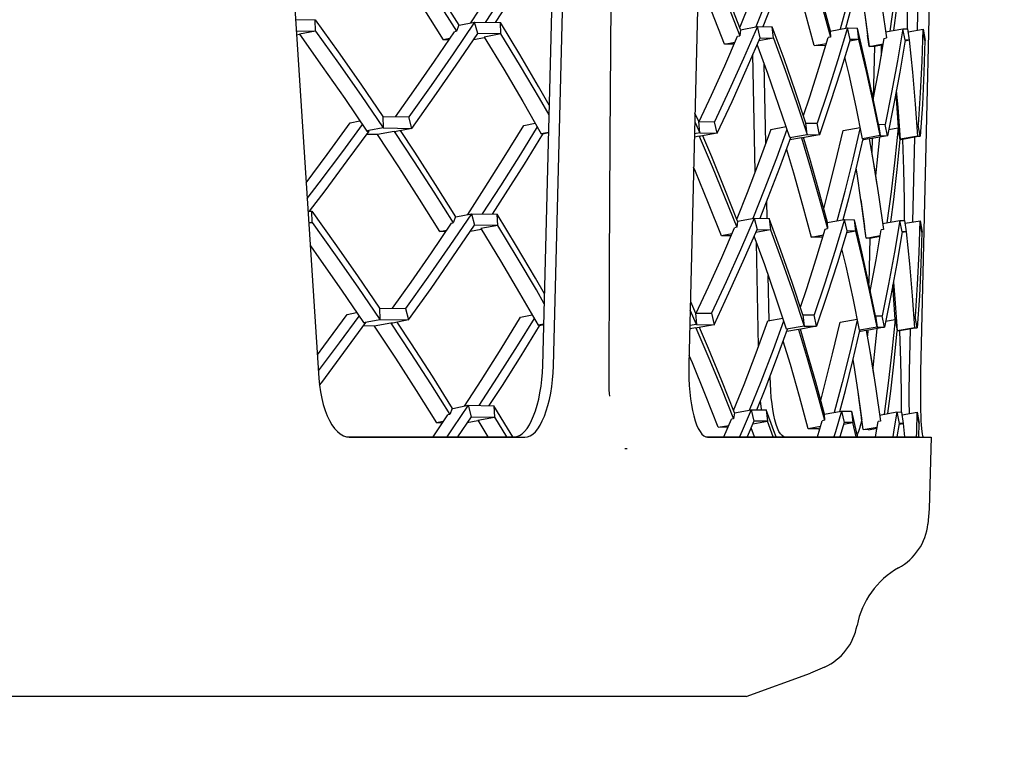
# Model space of a CAD drawing. Units: millimetres. Extents: x 0 to 594, y 0 to 420.
# Drawn here: x 244 to 247, y 247 to 249 of the extents above; entities that cross this region are included whole.
import ezdxf

# ---------------------------------------------------------------- set-up
doc = ezdxf.new("R2010")
doc.units = ezdxf.units.MM
doc.header["$LTSCALE"] = 32.67
doc.layers.get('0').update_dxf_attribs({"linetype": 'CONTINUOUS'})
doc.layers.add('ALL_FEATURES', color=7, linetype='CONTINUOUS')
doc.styles.get("Standard").update_dxf_attribs({"font": 'txt', "width": 0.8})
doc.dimstyles.new('DIMSTYLE_1', dxfattribs={"dimtxt": 3.2, "dimasz": 3, "dimexe": 2.5, "dimexo": 0, "dimgap": 0.8, "dimtad": 1, "dimdec": 3, "dimlfac": 50, "dimdsep": 46, "dimtxsty": 'STANDARD', "dimblk": 'OPEN', "dimblk1": 'OPEN', "dimblk2": 'OPEN', "dimcen": 0.09, "dimadec": 3, "dimazin": 2, "dimtp": 2, "dimtm": 2, "dimtfac": 1, "dimtdec": 3, "dimtofl": 0, "dimtmove": 0, "dimatfit": 3, "dimldrblk": 'OPEN', "dimfxl": 1, "dimtolj": 1, "dimarcsym": 0})

# ---------------------------------------------------------------- blocks, each defined once
blk = doc.blocks.new('_OPEN')
at = {"color": 0, "linetype": 'BYBLOCK'}
for p, q in [((0, 0), (-1, 0.16667)), ((-1, -0.16667), (0, 0)), ((-1, 0), (0, 0))]:
    blk.add_line(p, q, dxfattribs=at)
blk = doc.blocks.new('*D39')
at = {"color": 2, "linetype": 'CONTINUOUS'}
for p, q in [((236.8867, 267.4611), (278.1135, 267.4611)), ((278.1135, 267.4611), (281.4135, 267.4611)), ((278.9135, 267.4611), (278.9135, 242.8811)), ((278.9135, 218.3011), (278.9135, 242.8811)), ((233.9484, 218.3011), (278.1135, 218.3011)), ((278.1135, 218.3011), (281.4135, 218.3011))]:
    blk.add_line(p, q, dxfattribs=at)
at = {"color": 2, "linetype": 'CONTINUOUS', "xscale": 3, "yscale": 3, "zscale": 3}
for p, rotation in [((278.9135, 267.4611), 90), ((278.9135, 218.3011), 270)]:
    blk.add_blockref('_OPEN', p, dxfattribs=dict(at, rotation=rotation))
at = {"color": 2, "linetype": 'CONTINUOUS', "insert": (274.9135, 242.8811), "char_height": 3.2, "width": 3.84, "attachment_point": 2, "rotation": 90, "line_spacing_factor": 0.9}
blk.add_mtext('M', dxfattribs=at)

msp = doc.modelspace()

# ---------------------------------------------------------------- linework, layer by layer
at = {"layer": 'ALL_FEATURES', "color": 7, "linetype": 'CONTINUOUS'}
for p, q in [((246.464489, 248.799038), (246.469931, 249.03413)), ((246.048141, 248.887486), (246.016241, 248.808038)), ((246.200673, 248.863817), (246.223444, 248.779741)), ((246.31589, 248.862511), (246.326371, 248.785297)), ((246.319003, 248.842615), (246.331143, 248.753807)), ((244.740147, 248.82882), (244.794805, 248.82792)), ((244.795562, 248.796479), (244.79481, 248.827921)), ((245.193776, 248.812669), (245.23659, 248.82106)), ((245.245116, 248.789512), (245.236588, 248.821079)), ((245.23659, 248.82106), (245.30795, 248.819949)), ((245.3096, 248.788494), (245.307948, 248.81997)), ((244.742199, 248.797346), (244.795562, 248.796477)), ((244.751429, 248.786607), (244.743011, 248.784894)), ((244.795562, 248.796477), (244.750537, 248.787856)), ((245.18605, 248.795824), (245.180493, 248.794558)), ((245.19272, 248.812463), (245.186048, 248.795823)), ((245.19272, 248.812463), (245.193776, 248.812669)), ((245.3096, 248.788494), (245.245118, 248.789497)), ((245.3096, 248.788494), (245.263124, 248.77987)), ((245.974003, 248.800283), (245.971953, 248.78364)), ((245.974003, 248.800283), (246.020809, 248.808876)), ((246.028269, 248.777348), (246.020807, 248.808894)), ((246.020809, 248.808876), (246.06217, 248.808233)), ((246.038099, 248.808648), (246.038028, 248.812375)), ((246.065504, 248.77677), (246.062168, 248.808251)), ((246.223079, 248.796401), (246.270895, 248.804991)), ((246.223079, 248.796401), (246.223444, 248.779741)), ((246.277767, 248.773473), (246.270893, 248.805008)), ((246.270895, 248.804991), (246.298184, 248.804566)), ((246.302304, 248.773091), (246.298182, 248.804584)), ((246.37616, 248.794105), (246.424203, 248.802609)), ((246.430446, 248.771101), (246.424201, 248.802626)), ((246.424203, 248.802609), (246.437763, 248.802398)), ((246.442631, 248.770912), (246.437762, 248.802415)), ((246.438974, 248.794559), (246.480128, 248.801783)), ((246.485476, 248.770247), (246.479899, 248.80176)), ((246.480129, 248.801776), (246.485661, 248.770265)), ((245.167772, 248.775774), (245.149016, 248.772277)), ((245.165253, 248.772056), (245.149016, 248.772277)), ((245.233995, 248.773045), (245.26334, 248.778765)), ((245.26334, 248.778765), (245.263746, 248.778844)), ((245.929346, 248.760081), (245.958658, 248.765312)), ((245.956221, 248.759708), (245.929346, 248.760081)), ((245.966085, 248.782384), (245.971954, 248.78364)), ((246.065507, 248.776755), (246.024886, 248.769526)), ((246.028271, 248.777334), (246.065507, 248.776755)), ((246.178342, 248.75619), (246.212517, 248.762216)), ((246.223444, 248.779741), (246.217476, 248.778487)), ((246.302306, 248.773078), (246.276261, 248.768493)), ((246.302306, 248.773078), (246.277769, 248.773459)), ((246.331138, 248.753806), (246.326367, 248.78533)), ((246.331141, 248.753802), (246.369814, 248.760585)), ((246.372466, 248.776087), (246.378495, 248.777339)), ((246.442633, 248.770898), (246.430041, 248.768692)), ((246.442633, 248.770898), (246.430449, 248.771088)), ((246.485661, 248.770265), (246.485478, 248.770233)), ((246.014748, 248.406185), (246.0086, 248.731968)), ((246.207114, 248.755743), (246.178342, 248.75619)), ((246.210742, 248.756393), (246.207114, 248.755743)), ((246.345444, 248.75358), (246.331141, 248.753802)), ((246.345392, 248.753581), (246.341989, 248.610239)), ((246.369338, 248.757805), (246.345444, 248.75358)), ((246.364197, 248.756896), (246.364197, 248.727754)), ((246.044227, 248.485309), (246.040062, 248.70509)), ((246.406121, 248.63153), (246.410161, 248.584871)), ((245.858084, 248.545687), (245.847668, 248.56861)), ((246.410161, 248.584871), (246.416368, 248.496159)), ((244.891877, 248.542019), (244.918577, 248.547366)), ((244.982299, 248.559292), (245.054099, 248.558174)), ((244.9823, 248.559292), (244.983339, 248.527824)), ((245.062731, 248.52659), (245.054101, 248.558174)), ((245.373025, 248.534498), (245.404695, 248.540588)), ((245.847086, 248.544517), (245.860887, 248.5142)), ((245.860886, 248.514214), (245.858083, 248.545699)), ((245.858086, 248.545685), (245.901822, 248.545005)), ((245.909456, 248.51346), (245.90182, 248.54502)), ((246.159069, 248.509583), (246.155445, 248.541079)), ((246.155447, 248.541065), (246.186252, 248.540586)), ((246.193327, 248.509051), (246.18625, 248.5406)), ((244.883453, 248.436106), (244.943906, 248.519082)), ((244.943672, 248.520317), (244.937761, 248.519198)), ((244.937761, 248.519198), (244.943898, 248.51911)), ((244.983339, 248.527825), (244.943672, 248.520317)), ((245.013248, 248.518031), (244.96746, 248.509413)), ((244.983339, 248.527825), (245.062731, 248.52659)), ((245.013248, 248.518031), (245.0192, 248.517931)), ((245.062731, 248.52659), (245.0192, 248.517931)), ((245.441894, 248.515454), (245.421274, 248.511661)), ((245.425397, 248.511588), (245.441878, 248.514798)), ((245.860889, 248.514197), (245.84629, 248.51157)), ((245.860889, 248.514197), (245.909459, 248.513442)), ((245.909459, 248.513442), (245.862788, 248.504788)), ((246.058304, 248.523781), (246.100204, 248.531384)), ((246.258483, 248.520652), (246.305509, 248.529031)), ((246.356641, 248.537953), (246.361044, 248.506446)), ((246.356643, 248.537939), (246.374956, 248.537654)), ((246.381429, 248.506129), (246.374954, 248.537668)), ((246.384846, 248.523059), (246.41107, 248.527678)), ((246.412258, 248.521373), (246.411075, 248.527667)), ((246.416368, 248.496159), (246.411229, 248.527685)), ((246.463476, 248.53631), (246.46662, 248.53623)), ((246.472446, 248.504716), (246.466618, 248.536244)), ((244.96746, 248.509413), (244.937227, 248.509915)), ((245.374612, 248.427594), (245.425502, 248.510193)), ((245.424002, 248.511605), (245.421274, 248.511661)), ((245.425404, 248.511584), (245.424002, 248.511605)), ((245.425502, 248.510193), (245.425397, 248.511588)), ((245.858999, 248.504853), (245.846071, 248.502536)), ((245.858999, 248.504853), (245.862788, 248.504788)), ((246.082646, 248.417602), (246.113147, 248.500864)), ((246.110345, 248.50093), (246.159071, 248.509566)), ((246.11314, 248.500893), (246.110345, 248.50093)), ((246.142835, 248.500431), (246.110922, 248.494789)), ((246.142835, 248.500431), (246.145536, 248.500382)), ((246.193329, 248.509033), (246.145536, 248.500382)), ((246.159071, 248.509566), (246.193329, 248.509033)), ((246.361046, 248.506429), (246.311878, 248.49779)), ((246.313568, 248.49777), (246.311878, 248.49779)), ((246.314955, 248.494643), (246.312771, 248.49426)), ((246.331214, 248.497496), (246.314955, 248.494643)), ((246.331214, 248.497496), (246.332825, 248.497464)), ((246.331219, 248.497463), (246.345534, 248.413686)), ((246.341745, 248.440234), (246.332061, 248.497479)), ((246.381431, 248.506112), (246.332825, 248.497464)), ((246.33934, 248.498623), (246.33842, 248.459887)), ((246.361046, 248.506429), (246.381431, 248.506112)), ((246.465681, 248.504804), (246.416386, 248.496162)), ((246.422826, 248.496068), (246.416868, 248.495024)), ((246.422826, 248.496068), (246.42334, 248.496053)), ((246.472449, 248.504699), (246.42334, 248.496053)), ((246.452173, 248.266997), (246.457615, 248.502087)), ((246.465681, 248.504804), (246.472449, 248.504699)), ((246.352547, 248.370247), (246.341745, 248.440234)), ((246.345534, 248.413686), (246.35764, 248.335864)), ((246.039672, 248.356169), (246.007759, 248.276719)), ((246.048175, 248.277011), (246.047257, 248.325458)), ((246.192291, 248.332479), (246.215075, 248.248412)), ((246.273252, 248.331062), (246.257745, 248.272806)), ((246.307943, 248.328661), (246.318088, 248.25397)), ((246.35764, 248.335864), (246.37021, 248.246011)), ((244.774826, 248.296793), (244.785522, 248.296608)), ((244.786276, 248.265167), (244.785527, 248.296609)), ((245.183737, 248.281146), (245.177058, 248.264501)), ((245.183738, 248.281146), (245.184791, 248.281353)), ((245.184791, 248.281353), (245.227602, 248.289743)), ((245.2276, 248.289762), (245.236129, 248.258196)), ((245.227602, 248.289743), (245.299007, 248.288632)), ((245.300655, 248.257177), (245.299005, 248.288653)), ((245.965495, 248.268959), (245.963438, 248.252315)), ((245.965495, 248.268959), (246.012299, 248.277552)), ((246.012297, 248.27757), (246.01976, 248.246024)), ((246.012299, 248.277552), (246.053684, 248.276908)), ((246.053682, 248.276926), (246.057017, 248.245445)), ((246.214712, 248.265075), (246.262527, 248.273665)), ((246.269399, 248.242147), (246.262525, 248.273682)), ((246.262527, 248.273665), (246.289831, 248.27324)), ((246.29395, 248.241765), (246.289829, 248.273257)), ((246.367865, 248.262776), (246.41592, 248.271281)), ((246.422164, 248.239774), (246.415918, 248.271298)), ((246.41592, 248.271281), (246.429488, 248.27107)), ((246.434354, 248.239584), (246.429486, 248.271087)), ((246.430699, 248.263227), (246.471875, 248.270455)), ((246.477223, 248.238919), (246.471646, 248.270432)), ((246.471876, 248.270448), (246.477408, 248.238937)), ((244.776877, 248.265325), (244.786276, 248.265165)), ((244.786276, 248.265165), (244.777003, 248.263389)), ((245.140035, 248.24096), (245.158772, 248.244454)), ((245.156255, 248.24074), (245.140035, 248.24096)), ((245.1715, 248.263239), (245.177058, 248.264504)), ((245.224992, 248.241715), (245.254399, 248.247447)), ((245.300655, 248.257177), (245.236131, 248.258181)), ((245.300655, 248.257177), (245.254183, 248.248553)), ((245.254399, 248.247447), (245.254806, 248.247527)), ((245.963441, 248.252315), (245.957573, 248.251058)), ((246.057019, 248.245431), (246.016368, 248.238196)), ((246.019761, 248.24601), (246.057019, 248.245431)), ((246.209107, 248.247161), (246.215074, 248.248413)), ((246.214712, 248.265074), (246.215075, 248.248412)), ((246.293952, 248.241751), (246.267892, 248.237164)), ((246.293952, 248.241751), (246.269402, 248.242133)), ((246.322854, 248.222478), (246.318084, 248.254003)), ((246.37021, 248.246011), (246.364182, 248.244759)), ((245.950143, 248.233987), (245.920838, 248.228758)), ((245.947704, 248.228384), (245.920838, 248.228758)), ((246.169975, 248.224864), (246.204144, 248.230889)), ((246.198762, 248.224416), (246.169975, 248.224864)), ((246.202367, 248.225063), (246.198762, 248.224416)), ((246.322858, 248.222475), (246.361528, 248.229257)), ((246.337168, 248.222252), (246.322858, 248.222475)), ((246.332782, 248.222362), (246.329819, 248.097546)), ((246.361052, 248.226476), (246.337168, 248.222252)), ((246.434357, 248.239571), (246.421758, 248.237363)), ((246.434357, 248.239571), (246.422166, 248.239761)), ((246.477408, 248.238937), (246.477225, 248.238905)), ((246.023895, 247.921525), (246.018457, 248.209643)), ((246.053556, 247.993124), (246.051171, 248.118961)), ((246.397845, 248.100298), (246.401895, 248.053543)), ((246.401895, 248.053543), (246.408106, 247.964831)), ((244.973145, 248.027978), (245.044996, 248.02686)), ((244.973147, 248.027978), (244.974175, 247.996511)), ((245.044996, 248.026862), (245.053628, 247.995276)), ((245.85228, 247.982892), (245.834457, 248.022016)), ((245.835039, 248.046135), (245.84948, 248.014377)), ((244.882736, 248.010706), (244.909416, 248.016048)), ((244.928611, 247.987884), (244.974174, 247.996511)), ((244.974174, 247.996511), (245.053627, 247.995275)), ((245.053627, 247.995275), (245.010102, 247.986616)), ((245.364191, 248.003179), (245.395846, 248.009266)), ((245.84948, 248.014377), (245.852282, 247.982892)), ((245.849483, 248.014363), (245.893246, 248.013682)), ((245.893244, 248.013696), (245.90088, 247.982138)), ((246.049875, 247.992456), (246.091767, 248.000058)), ((246.147014, 248.009754), (246.150637, 247.978258)), ((246.147016, 248.00974), (246.177839, 248.00926)), ((246.184914, 247.977725), (246.177837, 248.009275)), ((246.250165, 247.989325), (246.297187, 247.997703)), ((246.348323, 248.006626), (246.352725, 247.975119)), ((246.348325, 248.006612), (246.366648, 248.006327)), ((246.373121, 247.974802), (246.366646, 248.006341)), ((246.376539, 247.991723), (246.402809, 247.99635)), ((246.403997, 247.990045), (246.402814, 247.996339)), ((246.40297, 247.996351), (246.408106, 247.964831)), ((246.455212, 248.004982), (246.458362, 248.004902)), ((246.464189, 247.973388), (246.45836, 248.004916)), ((244.874267, 247.904789), (244.934758, 247.987768)), ((244.958364, 247.978098), (244.928076, 247.978601)), ((244.928611, 247.987884), (244.93475, 247.987796)), ((245.004147, 247.986716), (244.958364, 247.978098)), ((245.010102, 247.986616), (245.004147, 247.986716)), ((245.365661, 247.896145), (245.416545, 247.978678)), ((245.428458, 247.98329), (245.412435, 247.980342)), ((245.415076, 247.980285), (245.412435, 247.980342)), ((245.416458, 247.980269), (245.415076, 247.980285)), ((245.416545, 247.978677), (245.41645, 247.980271)), ((245.416458, 247.980269), (245.428441, 247.982604)), ((245.850423, 247.973531), (245.83321, 247.970445)), ((245.852285, 247.982875), (245.833428, 247.979481)), ((245.850423, 247.973531), (245.854214, 247.973465)), ((245.852285, 247.982875), (245.900882, 247.982119)), ((245.900882, 247.982119), (245.854214, 247.973465)), ((246.074201, 247.886275), (246.104718, 247.969539)), ((246.15064, 247.978241), (246.101914, 247.969604)), ((246.101914, 247.969604), (246.104711, 247.969568)), ((246.134422, 247.969106), (246.10249, 247.96346)), ((246.134422, 247.969106), (246.137125, 247.969057)), ((246.184917, 247.977708), (246.137125, 247.969057)), ((246.15064, 247.978241), (246.184917, 247.977708)), ((246.352727, 247.975102), (246.30356, 247.966463)), ((246.373124, 247.974785), (246.324518, 247.966137)), ((246.352727, 247.975102), (246.373124, 247.974785)), ((246.45742, 247.973476), (246.408124, 247.964834)), ((246.464191, 247.973371), (246.415083, 247.964726)), ((246.45742, 247.973476), (246.464191, 247.973371)), ((246.285737, 247.88303), (246.305256, 247.966414)), ((246.30525, 247.966443), (246.30356, 247.966463)), ((246.306648, 247.963316), (246.304441, 247.962929)), ((246.322906, 247.966169), (246.306648, 247.963316)), ((246.322906, 247.966169), (246.324518, 247.966137)), ((246.322912, 247.966136), (246.337235, 247.882359)), ((246.333447, 247.908902), (246.323757, 247.966152)), ((246.326709, 247.966527), (246.326338, 247.950901)), ((246.408711, 247.964832), (246.408124, 247.964834)), ((246.414568, 247.96474), (246.408607, 247.963696)), ((246.414568, 247.96474), (246.415083, 247.964726)), ((246.344276, 247.838776), (246.333447, 247.908902)), ((246.337235, 247.882359), (246.349364, 247.804425)), ((246.05651, 247.837262), (246.05646, 247.839914)), ((246.349364, 247.804425), (246.361926, 247.714684)), ((246.183906, 247.801172), (246.206704, 247.71709)), ((246.299819, 247.796119), (246.309806, 247.722642)), ((245.174753, 247.749829), (245.168066, 247.733191)), ((245.174753, 247.749829), (245.17581, 247.750037)), ((245.17581, 247.750037), (245.218613, 247.758427)), ((245.218611, 247.758446), (245.227141, 247.726879)), ((245.218613, 247.758427), (245.290063, 247.757315)), ((245.290061, 247.757336), (245.291708, 247.725876)), ((245.121377, 247.671125), (245.16251, 247.731926)), ((245.168068, 247.733192), (245.16251, 247.731927)), ((245.22714, 247.726879), (245.189569, 247.671125)), ((245.227143, 247.726864), (245.291711, 247.72586)), ((245.245241, 247.717236), (245.291711, 247.72586)), ((245.291709, 247.72586), (245.325196, 247.671125)), ((245.954929, 247.720993), (245.94906, 247.719736)), ((245.956986, 247.737635), (245.954925, 247.720993)), ((245.956987, 247.737636), (246.003787, 247.746228)), ((246.003787, 247.746246), (246.01125, 247.7147)), ((246.003787, 247.746228), (246.045197, 247.745584)), ((246.045196, 247.745602), (246.048529, 247.714121)), ((246.206345, 247.733748), (246.254157, 247.742338)), ((246.206345, 247.733748), (246.206702, 247.71709)), ((246.254157, 247.742355), (246.261032, 247.710821)), ((246.254157, 247.742338), (246.281478, 247.741913)), ((246.281476, 247.741931), (246.285596, 247.710439)), ((246.314571, 247.691151), (246.309801, 247.722676)), ((246.359579, 247.731448), (246.407635, 247.739954)), ((246.407635, 247.739971), (246.413881, 247.708446)), ((246.407635, 247.739954), (246.421212, 247.739743)), ((246.426078, 247.708257), (246.42121, 247.73976)), ((246.422424, 247.731895), (246.463622, 247.739127)), ((246.463393, 247.739104), (246.46897, 247.707591)), ((246.463623, 247.73912), (246.469155, 247.707609)), ((245.149829, 247.713146), (245.131054, 247.709644)), ((245.147315, 247.709423), (245.131054, 247.709644)), ((245.216043, 247.710395), (245.245867, 247.71621)), ((245.245241, 247.717236), (245.273404, 247.671125)), ((245.91233, 247.697434), (245.941682, 247.702671)), ((245.939256, 247.69706), (245.91233, 247.697434)), ((245.928044, 247.671125), (245.94906, 247.719736)), ((246.01125, 247.7147), (245.992538, 247.671125)), ((246.012754, 247.671125), (246.003392, 247.6964)), ((246.007889, 247.706874), (246.048532, 247.714106)), ((246.048532, 247.714106), (246.011253, 247.714686)), ((246.064481, 247.671125), (246.048529, 247.714121)), ((246.195827, 247.699572), (246.161607, 247.693538)), ((246.187241, 247.671125), (246.200736, 247.715835)), ((246.190411, 247.69309), (246.194069, 247.693746)), ((246.206704, 247.71709), (246.200736, 247.715836)), ((246.261032, 247.71082), (246.249182, 247.671125)), ((246.259545, 247.705839), (246.285599, 247.710425)), ((246.285599, 247.710425), (246.261034, 247.710807)), ((246.295076, 247.671125), (246.285596, 247.710439)), ((246.314574, 247.691147), (246.353296, 247.697938)), ((246.328893, 247.690925), (246.352829, 247.695157)), ((246.348794, 247.671125), (246.355897, 247.713432)), ((246.361926, 247.714684), (246.355897, 247.713432)), ((246.413877, 247.708446), (246.407733, 247.671125)), ((246.41348, 247.706036), (246.42608, 247.708243)), ((246.42608, 247.708243), (246.413883, 247.708433)), ((246.43007, 247.671125), (246.426078, 247.708257)), ((246.468969, 247.707591), (246.467941, 247.671198)), ((246.469155, 247.707609), (246.468972, 247.707577)), ((244.882067, 247.671125), (245.346259, 247.671125)), ((244.888975, 247.670256), (244.89023, 247.670236)), ((244.89023, 247.670236), (245.376037, 247.670236)), ((245.346259, 247.671125), (245.376037, 247.670236)), ((245.878135, 247.671125), (246.470495, 247.671125)), ((245.88281, 247.670243), (245.883274, 247.670236)), ((245.883274, 247.670236), (246.502482, 247.670236)), ((246.190411, 247.69309), (246.161607, 247.693538)), ((246.328893, 247.690925), (246.314574, 247.691147)), ((246.470495, 247.671125), (246.502482, 247.670236)), ((246.502482, 247.670236), (246.496868, 247.471471)), ((245.653243, 247.638415), (245.659279, 247.638415)), ((246.496868, 247.471471), (246.493865, 247.429265)), ((245.98978, 246.951072), (246.168084, 247.015969)), ((246.207197, 247.03211), (246.168084, 247.015969)), ((245.98978, 246.951072), (243.259282, 246.951072))]:
    msp.add_line(p, q, dxfattribs=at)
for points in [[(245.42557, 247.868904), (245.463241, 249.360922), (245.490048, 250.85332), (245.505992, 252.346019)], [(245.455345, 247.868011), (245.493033, 249.360266), (245.51985, 250.852901), (245.535801, 252.345833)], [(244.556592, 251.192089), (244.649062, 250.075996), (244.731627, 248.959533), (244.805003, 247.833821)], [(245.898174, 251.20444), (245.871098, 249.537927), (245.830825, 247.871791)], [(246.480674, 247.670842), (246.480302, 247.671199), (246.479314, 247.674107), (246.478374, 247.678939), (246.4775, 247.685606), (246.476699, 247.694019), (246.47598, 247.704114), (246.475349, 247.715855), (246.474816, 247.729131), (246.474393, 247.743793), (246.474089, 247.759588), (246.473907, 247.776368), (246.473852, 247.794055), (246.473925, 247.812455), (246.474131, 247.831541), (246.474469, 247.850995), (246.513514, 249.537108)], [(245.226278, 248.819039), (245.272402, 248.890099), (245.327806, 248.977812), (245.381865, 249.065795)], [(245.419214, 249.062008), (245.372641, 248.986503), (245.317044, 248.898795), (245.266164, 248.820645)], [(244.976563, 249.040713), (245.035362, 248.951473), (245.092849, 248.861987), (245.149018, 248.772284)], [(245.022348, 249.049312), (245.078106, 248.965045), (245.132668, 248.880545), (245.18605, 248.795824)], [(245.193661, 248.812647), (245.137599, 248.902119), (245.080038, 248.99159), (245.040386, 249.05165)], [(245.867578, 249.036144), (245.903641, 248.95211), (245.938427, 248.867939), (245.971954, 248.78364)], [(245.974439, 248.800455), (245.939327, 248.88949), (245.902701, 248.978636), (245.877637, 249.037274)], [(246.066729, 249.055119), (246.034441, 248.96687), (246.000713, 248.878818), (245.97191, 248.806868)], [(246.223295, 248.796458), (246.19951, 248.885374), (246.174242, 248.974342), (246.156845, 249.032232)], [(246.314503, 249.05705), (246.294549, 248.972266), (246.272298, 248.884038), (246.250019, 248.80124)], [(246.419336, 249.058984), (246.41043, 248.970513), (246.400052, 248.882099), (246.388544, 248.796297)], [(246.39921, 248.798185), (246.407361, 248.860479), (246.416965, 248.943946), (246.425239, 249.027458)], [(246.43109, 249.027365), (246.434134, 248.943719), (246.435847, 248.860076), (246.436123, 248.80239)], [(246.178344, 248.756169), (246.154485, 248.845241), (246.129184, 248.934222), (246.109571, 248.999403)], [(245.294868, 248.820178), (245.331465, 248.876614), (245.383561, 248.959044)], [(245.929346, 248.76006), (245.894134, 248.849357), (245.857509, 248.938516), (245.856658, 248.940508)], [(246.036549, 248.808672), (246.059309, 248.865806), (246.091091, 248.948932)], [(246.266084, 248.804126), (246.281575, 248.862387), (246.302393, 248.945681)], [(245.609345, 247.835752), (245.610512, 248.148245), (245.61269, 248.496739), (245.6156, 248.875029)], [(246.365452, 248.870418), (246.366817, 248.861193), (246.378495, 248.777339)], [(244.794806, 248.82792), (244.858599, 248.738659), (244.921099, 248.649113), (244.9823, 248.559292)], [(245.236592, 248.82106), (245.177098, 248.733134), (245.116265, 248.645502), (245.054099, 248.558174)], [(245.4438, 248.590946), (245.41406, 248.642747), (245.361667, 248.731462), (245.307946, 248.819952)], [(244.750537, 248.787857), (244.814229, 248.698577), (244.876632, 248.609022), (244.937742, 248.519195)], [(244.795561, 248.796477), (244.859444, 248.707201), (244.922035, 248.617648), (244.983339, 248.527817)], [(245.017125, 248.558788), (245.068351, 248.630937), (245.125002, 248.712619), (245.180492, 248.794558)], [(245.062731, 248.52659), (245.124863, 248.613924), (245.185662, 248.701563), (245.245121, 248.7895)], [(245.443119, 248.563947), (245.416693, 248.609919), (245.36382, 248.699322), (245.3096, 248.788494)], [(246.020809, 248.808876), (245.982573, 248.720728), (245.942909, 248.632767), (245.901825, 248.545007)], [(246.155446, 248.541067), (246.125788, 248.63024), (246.094694, 248.719299), (246.062168, 248.808235)], [(246.270895, 248.804991), (246.244135, 248.716717), (246.21592, 248.628579), (246.186253, 248.540588)], [(246.356642, 248.537941), (246.338616, 248.626881), (246.319129, 248.71576), (246.298182, 248.804569)], [(246.424203, 248.802609), (246.40926, 248.714204), (246.392844, 248.625883), (246.374957, 248.537656)], [(246.4799, 248.801743), (246.476944, 248.713244), (246.472517, 248.624737), (246.46662, 248.536233)], [(245.263125, 248.77987), (245.317187, 248.690688), (245.369905, 248.601285), (245.421274, 248.511661)], [(245.859478, 248.545667), (245.893348, 248.618194), (245.930335, 248.700207), (245.966085, 248.782384)], [(245.909461, 248.513446), (245.950467, 248.601273), (245.990073, 248.68924), (246.028273, 248.777336)], [(246.110345, 248.500929), (246.08065, 248.590108), (246.049542, 248.679174), (246.020332, 248.759024)], [(246.065505, 248.776757), (246.098127, 248.687814), (246.129316, 248.598748), (246.15907, 248.509569)], [(246.148517, 248.5619), (246.166043, 248.613997), (246.192391, 248.696183), (246.217476, 248.778488)], [(246.277766, 248.773473), (246.251078, 248.685178), (246.22293, 248.597033), (246.193325, 248.509051)], [(246.361042, 248.506446), (246.342925, 248.595378), (246.323345, 248.684264), (246.302303, 248.773091)], [(246.34238, 248.608309), (246.342984, 248.611289), (246.358363, 248.693651), (246.372466, 248.776087)], [(246.430446, 248.771101), (246.415583, 248.682676), (246.399243, 248.594347), (246.381427, 248.506129)], [(246.465677, 248.504821), (246.459477, 248.593517), (246.451795, 248.682218), (246.442631, 248.770912)], [(246.485475, 248.770246), (246.482606, 248.681686), (246.478263, 248.593171), (246.472444, 248.504715)], [(246.26281, 248.723991), (246.274242, 248.675621), (246.29378, 248.586736), (246.31186, 248.497787)], [(246.404522, 248.622883), (246.405569, 248.610407), (246.411229, 248.527685)], [(244.769675, 248.375816), (244.827983, 248.454112), (244.891886, 248.542)], [(244.772529, 248.332029), (244.805564, 248.375224), (244.870993, 248.46278), (244.925403, 248.537332)], [(245.013249, 248.517997), (245.069042, 248.433704), (245.12364, 248.349202), (245.177059, 248.264501)], [(245.184677, 248.28133), (245.128577, 248.370757), (245.070977, 248.46023), (245.03129, 248.520336)], [(245.217358, 248.287735), (245.263504, 248.358776), (245.318942, 248.446489), (245.373032, 248.534476)], [(245.410373, 248.530681), (245.363786, 248.455148), (245.308154, 248.36744), (245.257233, 248.289327)], [(246.0583, 248.523794), (246.026008, 248.435547), (245.992263, 248.347495), (245.963417, 248.275503)], [(246.102772, 248.523673), (246.073545, 248.444216), (246.039672, 248.356169)], [(246.204694, 248.303367), (246.215602, 248.344052), (246.237773, 248.432285), (246.25849, 248.520632)], [(246.241666, 248.269917), (246.263946, 248.35271), (246.286208, 248.440939), (246.30618, 248.525729)], [(246.411075, 248.527656), (246.402166, 248.43918), (246.391783, 248.350766), (246.380268, 248.264971)], [(245.140033, 248.24094), (245.083831, 248.330666), (245.026306, 248.420152), (244.967461, 248.509387)], [(245.859002, 248.504821), (245.895088, 248.420783), (245.929895, 248.336611), (245.963441, 248.252315)], [(245.965931, 248.269132), (245.930799, 248.35816), (245.89415, 248.447306), (245.86907, 248.505952)], [(246.142839, 248.500399), (246.168218, 248.416478), (246.192291, 248.332479)], [(246.214928, 248.265132), (246.191129, 248.354049), (246.165847, 248.443018), (246.148439, 248.500907)], [(246.313589, 248.497757), (246.29408, 248.414356), (246.273252, 248.331062)], [(246.348873, 248.39405), (246.353135, 248.430535), (246.360329, 248.502358)], [(246.390937, 248.266859), (246.399093, 248.329148), (246.408701, 248.412614), (246.416978, 248.49613)], [(246.422832, 248.496037), (246.425879, 248.412391), (246.427593, 248.328749), (246.427869, 248.271079)], [(246.101154, 248.468125), (246.120781, 248.402893), (246.146097, 248.313911), (246.169977, 248.224869)], [(244.778605, 248.296728), (244.821814, 248.353416), (244.883453, 248.436106)], [(245.285946, 248.28886), (245.322523, 248.345231), (245.374612, 248.427594)], [(245.920839, 248.228736), (245.885606, 248.318035), (245.848959, 248.407194), (245.844045, 248.418687)], [(246.028075, 248.277348), (246.050848, 248.334476), (246.082646, 248.417602)], [(246.308156, 248.32869), (246.297093, 248.400084), (246.294421, 248.415812)], [(246.322861, 248.222453), (246.310709, 248.311286), (246.308156, 248.32869)], [(244.785523, 248.296608), (244.849359, 248.207346), (244.911902, 248.1178), (244.973146, 248.027978)], [(245.227603, 248.289743), (245.168072, 248.201817), (245.1072, 248.114186), (245.044996, 248.02686)], [(245.430577, 248.067231), (245.40511, 248.111558), (245.35272, 248.200209), (245.299003, 248.288635)], [(246.012301, 248.277555), (245.974075, 248.189305), (245.93439, 248.101345), (245.893249, 248.013681)], [(246.147015, 248.009742), (246.11734, 248.098915), (246.086227, 248.187975), (246.053682, 248.276911)], [(246.262527, 248.273665), (246.235753, 248.185391), (246.207523, 248.097253), (246.17784, 248.009262)], [(246.348324, 248.006614), (246.330287, 248.095555), (246.310788, 248.184434), (246.289829, 248.273242)], [(246.41592, 248.271281), (246.400969, 248.182877), (246.384545, 248.094555), (246.366649, 248.006329)], [(246.471647, 248.270415), (246.468699, 248.181877), (246.46427, 248.093369), (246.458362, 248.004904)], [(244.786276, 248.265165), (244.850204, 248.175894), (244.912838, 248.08634), (244.974174, 247.996511)], [(245.1715, 248.263236), (245.115976, 248.181302), (245.059289, 248.09962), (245.008038, 248.027473)], [(245.053627, 247.995275), (245.115799, 248.082608), (245.176637, 248.170247), (245.236134, 248.258183)], [(245.254183, 248.248553), (245.308281, 248.159371), (245.361033, 248.069967), (245.412435, 247.980343)], [(245.429895, 248.040216), (245.407816, 248.078601), (245.35491, 248.168004), (245.300655, 248.257177)], [(245.850905, 248.014344), (245.884797, 248.086867), (245.921805, 248.168878), (245.957573, 248.251059)], [(245.900884, 247.982124), (245.941891, 248.070012), (245.98152, 248.157978), (246.019763, 248.246012)], [(246.057019, 248.245431), (246.089659, 248.15649), (246.120867, 248.067423), (246.150638, 247.978243)], [(246.140096, 248.030532), (246.157646, 248.082671), (246.184007, 248.164857), (246.209107, 248.247161)], [(246.269399, 248.242147), (246.242697, 248.153852), (246.214534, 248.065707), (246.184913, 247.977725)], [(246.352723, 247.975119), (246.3346, 248.064052), (246.315008, 248.152939), (246.29395, 248.241765)], [(246.334067, 248.076915), (246.334684, 248.079962), (246.350072, 248.162324), (246.364182, 248.244759)], [(246.101914, 247.969604), (246.072201, 248.058783), (246.041075, 248.147849), (246.01183, 248.22775)], [(246.422163, 248.239774), (246.407294, 248.151349), (246.390946, 248.06302), (246.37312, 247.974802)], [(246.457416, 247.973493), (246.451208, 248.062189), (246.44352, 248.15089), (246.434354, 248.239584)], [(246.477222, 248.238919), (246.474361, 248.150359), (246.470016, 248.061844), (246.464187, 247.973388)], [(244.781086, 248.200754), (244.804993, 248.167264), (244.86744, 248.077709), (244.928591, 247.987881)], [(246.25445, 248.192716), (246.265901, 248.144295), (246.28545, 248.055409), (246.303542, 247.96646)], [(246.402968, 247.996351), (246.397304, 248.079079), (246.396247, 248.091664)], [(244.800778, 247.898637), (244.818792, 247.92281), (244.882744, 248.010684)], [(244.803706, 247.853724), (244.861846, 247.931474), (244.916249, 248.006011)], [(245.208436, 247.756432), (245.254596, 247.827476), (245.310068, 247.915188), (245.364197, 248.003157)], [(245.401527, 247.999362), (245.354906, 247.92385), (245.29924, 247.836142), (245.248294, 247.75801)], [(246.297863, 247.994381), (246.277891, 247.909614), (246.255617, 247.821386), (246.233316, 247.738594)], [(246.402814, 247.996328), (246.3939, 247.907854), (246.383512, 247.819441), (246.371993, 247.733645)], [(244.958373, 247.978084), (245.017251, 247.888843), (245.074814, 247.799356), (245.131056, 247.709651)], [(245.004149, 247.986682), (245.05998, 247.902415), (245.114614, 247.817915), (245.168068, 247.733192)], [(245.175694, 247.750014), (245.119557, 247.839457), (245.061919, 247.92893), (245.022206, 247.989024)], [(245.850426, 247.973498), (245.886534, 247.889466), (245.921362, 247.805295), (245.954929, 247.720993)], [(245.957423, 247.737808), (245.922271, 247.826821), (245.8856, 247.915968), (245.860501, 247.97463)], [(245.954933, 247.744115), (245.983789, 247.816161), (246.017553, 247.904213), (246.049884, 247.992437)], [(245.999278, 247.7454), (246.031211, 247.824831), (246.065103, 247.912878), (246.094335, 247.992351)], [(246.134426, 247.969074), (246.159819, 247.88517), (246.183906, 247.801172)], [(246.206561, 247.733806), (246.182747, 247.82273), (246.15745, 247.911699), (246.140033, 247.969583)], [(246.196335, 247.771993), (246.207261, 247.81273), (246.229444, 247.900963), (246.250172, 247.989305)], [(246.352057, 247.971037), (246.344865, 247.899206), (246.340591, 247.86264)], [(246.44274, 247.735462), (246.442474, 247.744688), (246.442171, 247.760457), (246.441989, 247.777218), (246.441933, 247.794894), (246.442007, 247.813313), (246.442213, 247.832406), (246.442551, 247.85189), (246.445298, 247.970045)], [(246.382664, 247.735534), (246.390824, 247.797819), (246.400437, 247.881285), (246.408717, 247.964802)], [(246.414574, 247.964709), (246.417623, 247.881063), (246.419339, 247.797421), (246.419616, 247.739752)], [(246.161609, 247.693516), (246.137723, 247.782587), (246.112392, 247.871569), (246.092731, 247.936834)], [(244.806658, 247.814325), (244.812588, 247.822099), (244.874267, 247.904789)], [(245.277022, 247.757543), (245.313581, 247.813848), (245.365661, 247.896145)], [(245.912331, 247.697412), (245.877077, 247.786703), (245.840408, 247.875863), (245.831431, 247.896846)], [(246.0196, 247.746023), (246.042385, 247.803149), (246.074201, 247.886275)], [(245.346259, 247.671125), (245.353631, 247.672077), (245.361014, 247.674951), (245.368283, 247.679721), (245.375322, 247.686291), (245.382089, 247.694588), (245.388539, 247.704537), (245.394649, 247.716106), (245.40036, 247.729205), (245.405581, 247.743621), (245.410263, 247.759183), (245.414372, 247.775734), (245.417895, 247.793195), (245.420802, 247.811414), (245.423073, 247.830311), (245.42467, 247.849601), (245.42557, 247.868902)], [(245.376037, 247.670236), (245.383396, 247.671185), (245.390765, 247.674048), (245.398026, 247.678806), (245.405069, 247.68537), (245.411833, 247.693654), (245.418285, 247.703597), (245.4244, 247.715165), (245.430111, 247.728254), (245.43535, 247.74271), (245.440039, 247.758296), (245.444152, 247.774866), (245.447676, 247.792337), (245.45058, 247.810542), (245.45285, 247.829436), (245.454444, 247.848701), (245.455345, 247.868013)], [(245.830825, 247.871787), (245.830557, 247.852105), (245.830866, 247.832443), (245.831755, 247.813133), (245.833203, 247.794488), (245.835188, 247.776655), (245.837689, 247.759748), (245.840696, 247.743846), (245.844177, 247.729134), (245.84809, 247.715793), (245.852364, 247.704039), (245.856953, 247.69394), (245.861833, 247.685532), (245.866946, 247.678909), (245.872285, 247.674096), (245.87776, 247.671196), (245.88281, 247.670243)], [(246.249393, 247.741482), (246.264897, 247.799737), (246.285737, 247.88303)], [(246.300044, 247.79615), (246.288794, 247.868757), (246.286102, 247.88459)], [(244.804999, 247.833854), (244.806645, 247.814423), (244.809178, 247.795567), (244.812577, 247.777426), (244.816774, 247.760317), (244.82171, 247.744391), (244.827366, 247.729666), (244.83372, 247.716233), (244.840651, 247.704356), (244.848059, 247.694164), (244.855897, 247.685694), (244.864117, 247.678997), (244.872676, 247.674134), (244.881433, 247.671205), (244.888975, 247.670256)], [(245.611414, 247.783878), (245.610814, 247.790929), (245.610132, 247.801633), (245.609654, 247.813191), (245.609394, 247.825496), (245.609344, 247.835752)], [(246.094401, 247.671125), (246.093858, 247.671254), (246.089331, 247.674299), (246.084921, 247.679354), (246.080708, 247.686311), (246.076731, 247.695068), (246.073002, 247.705594), (246.069547, 247.717854), (246.066439, 247.731614), (246.063717, 247.746675), (246.061394, 247.762945), (246.059491, 247.780299), (246.058024, 247.798678), (246.057026, 247.817783), (246.05651, 247.837293)], [(246.314578, 247.691125), (246.302418, 247.779958), (246.300044, 247.79615)], [(245.218617, 247.75843), (245.176277, 247.695704), (245.159379, 247.671125)], [(245.342385, 247.671125), (245.327895, 247.695327), (245.290059, 247.757318)], [(246.032992, 247.745811), (246.032675, 247.747565), (246.030352, 247.763829), (246.029566, 247.771004)], [(246.003789, 247.74623), (245.97859, 247.687824), (245.971197, 247.671125)], [(246.072497, 247.671125), (246.06662, 247.687531), (246.045195, 247.745587)], [(246.254159, 247.74234), (246.237003, 247.685255), (246.232602, 247.671125)], [(246.281474, 247.74193), (246.295072, 247.68506), (246.298256, 247.671125)], [(246.407635, 247.739956), (246.398284, 247.683689), (246.396062, 247.671125)], [(246.463393, 247.739089), (246.461698, 247.683132), (246.461208, 247.671125)], [(246.310318, 247.719259), (246.309704, 247.716008), (246.307089, 247.704437), (246.304356, 247.694492), (246.301515, 247.686209), (246.29859, 247.679671), (246.296907, 247.677009)]]:
    msp.add_lwpolyline(points, dxfattribs=at)
for centre, radius, start, end in [((246.334892, 247.447361), 0.16, 298.962782, 353.505933), ((246.524185, 247.105343), 0.230907, 118.962782, 169.393329), ((246.139957, 247.177296), 0.16, 294.850178, 349.393329)]:
    msp.add_arc(centre, radius, start, end, dxfattribs=at)

# ---------------------------------------------------------------- dimensions: what is measured, and where the dimension line sits
at = {"color": 2, "linetype": 'CONTINUOUS'}
dim = msp.add_linear_dim(base=(278.913517, 267.461072), p1=(233.948382, 218.301072), p2=(236.886702, 267.461072), angle=90, text='M', dimstyle='DIMSTYLE_1', dxfattribs=at)
dim.commit()
dim.dimension.update_dxf_attribs({"geometry": '*D39', "text_midpoint": (278.913517, 242.881078), "dimtype": 160})

doc.saveas('drawing.dxf')
